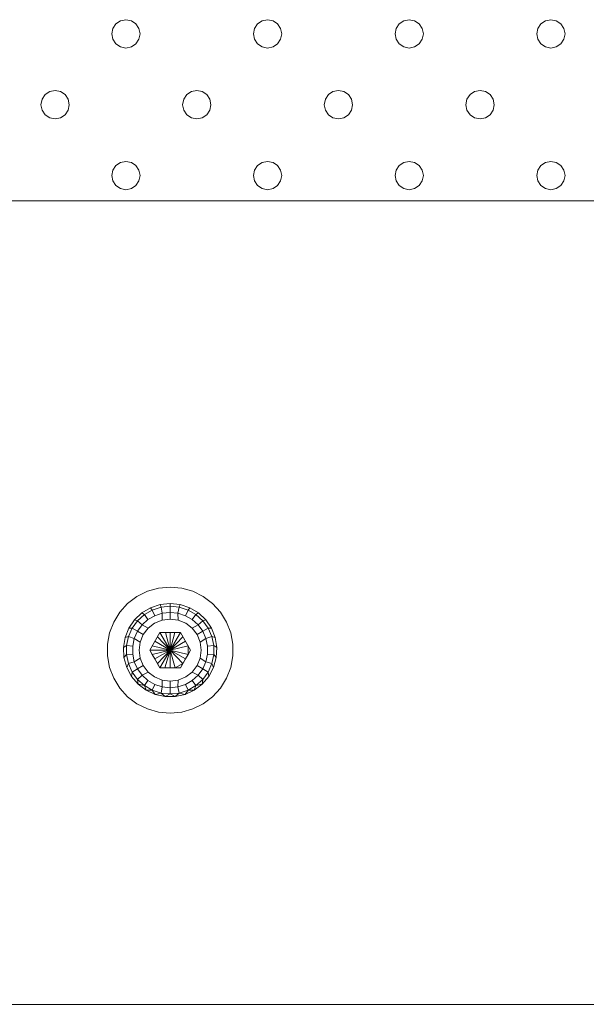
# Model space of a CAD drawing. Units: millimetres. Extents: x -34441 to -28251, y 9816 to 15859.
# Drawn here: x -30416 to -30336, y 13486 to 13625 of the extents above; entities that cross this region are included whole.
import ezdxf

# ---------------------------------------------------------------- set-up
doc = ezdxf.new("R2010")
doc.units = ezdxf.units.MM
doc.header["$MEASUREMENT"] = 0
doc.layers.add('Чертеж и Рисунок_Ном._пера__1', color=7, linetype='Continuous', lineweight=15)

msp = doc.modelspace()

# ---------------------------------------------------------------- linework, layer by layer
at = {"layer": 'Чертеж и Рисунок_Ном._пера__1', "color": 7, "linetype": 'Continuous', "lineweight": 15}
for p, q in [((-30402.14, 13624.95), (-30402.79, 13624.52)), ((-30402.79, 13624.52), (-30402.14, 13624.95)), ((-30401.37, 13625.1), (-30402.14, 13624.95)), ((-30402.14, 13624.95), (-30401.37, 13625.1)), ((-30400.61, 13624.95), (-30401.37, 13625.1)), ((-30401.37, 13625.1), (-30400.61, 13624.95)), ((-30399.96, 13624.52), (-30400.61, 13624.95)), ((-30400.61, 13624.95), (-30399.96, 13624.52)), ((-30382.14, 13624.95), (-30382.79, 13624.52)), ((-30382.79, 13624.52), (-30382.14, 13624.95)), ((-30381.37, 13625.1), (-30382.14, 13624.95)), ((-30382.14, 13624.95), (-30381.37, 13625.1)), ((-30380.61, 13624.95), (-30381.37, 13625.1)), ((-30381.37, 13625.1), (-30380.61, 13624.95)), ((-30379.96, 13624.52), (-30380.61, 13624.95)), ((-30380.61, 13624.95), (-30379.96, 13624.52)), ((-30362.14, 13624.95), (-30362.79, 13624.52)), ((-30362.79, 13624.52), (-30362.14, 13624.95)), ((-30361.37, 13625.1), (-30362.14, 13624.95)), ((-30362.14, 13624.95), (-30361.37, 13625.1)), ((-30360.61, 13624.95), (-30361.37, 13625.1)), ((-30361.37, 13625.1), (-30360.61, 13624.95)), ((-30359.96, 13624.52), (-30360.61, 13624.95)), ((-30360.61, 13624.95), (-30359.96, 13624.52)), ((-30342.14, 13624.95), (-30342.79, 13624.52)), ((-30342.79, 13624.52), (-30342.14, 13624.95)), ((-30341.37, 13625.1), (-30342.14, 13624.95)), ((-30342.14, 13624.95), (-30341.37, 13625.1)), ((-30340.61, 13624.95), (-30341.37, 13625.1)), ((-30341.37, 13625.1), (-30340.61, 13624.95)), ((-30339.96, 13624.52), (-30340.61, 13624.95)), ((-30340.61, 13624.95), (-30339.96, 13624.52)), ((-30403.37, 13623.1), (-30403.22, 13623.87)), ((-30403.37, 13623.1), (-30403.22, 13623.87)), ((-30402.79, 13624.52), (-30403.22, 13623.87)), ((-30403.22, 13623.87), (-30402.79, 13624.52)), ((-30399.53, 13623.87), (-30399.96, 13624.52)), ((-30399.96, 13624.52), (-30399.53, 13623.87)), ((-30399.37, 13623.1), (-30399.53, 13623.87)), ((-30399.53, 13623.87), (-30399.37, 13623.1)), ((-30383.37, 13623.1), (-30383.22, 13623.87)), ((-30383.37, 13623.1), (-30383.22, 13623.87)), ((-30382.79, 13624.52), (-30383.22, 13623.87)), ((-30383.22, 13623.87), (-30382.79, 13624.52)), ((-30379.53, 13623.87), (-30379.96, 13624.52)), ((-30379.96, 13624.52), (-30379.53, 13623.87)), ((-30379.37, 13623.1), (-30379.53, 13623.87)), ((-30379.53, 13623.87), (-30379.37, 13623.1)), ((-30363.37, 13623.1), (-30363.22, 13623.87)), ((-30363.37, 13623.1), (-30363.22, 13623.87)), ((-30362.79, 13624.52), (-30363.22, 13623.87)), ((-30363.22, 13623.87), (-30362.79, 13624.52)), ((-30359.53, 13623.87), (-30359.96, 13624.52)), ((-30359.96, 13624.52), (-30359.53, 13623.87)), ((-30359.37, 13623.1), (-30359.53, 13623.87)), ((-30359.53, 13623.87), (-30359.37, 13623.1)), ((-30343.37, 13623.1), (-30343.22, 13623.87)), ((-30343.37, 13623.1), (-30343.22, 13623.87)), ((-30342.79, 13624.52), (-30343.22, 13623.87)), ((-30343.22, 13623.87), (-30342.79, 13624.52)), ((-30339.53, 13623.87), (-30339.96, 13624.52)), ((-30339.96, 13624.52), (-30339.53, 13623.87)), ((-30339.37, 13623.1), (-30339.53, 13623.87)), ((-30339.53, 13623.87), (-30339.37, 13623.1)), ((-30403.37, 13623.1), (-30403.22, 13622.34)), ((-30403.37, 13623.1), (-30403.22, 13622.34)), ((-30403.22, 13622.34), (-30402.79, 13621.69)), ((-30402.79, 13621.69), (-30403.22, 13622.34)), ((-30399.96, 13621.69), (-30399.53, 13622.34)), ((-30399.53, 13622.34), (-30399.96, 13621.69)), ((-30399.53, 13622.34), (-30399.37, 13623.1)), ((-30399.37, 13623.1), (-30399.53, 13622.34)), ((-30383.37, 13623.1), (-30383.22, 13622.34)), ((-30383.37, 13623.1), (-30383.22, 13622.34)), ((-30383.22, 13622.34), (-30382.79, 13621.69)), ((-30382.79, 13621.69), (-30383.22, 13622.34)), ((-30379.96, 13621.69), (-30379.53, 13622.34)), ((-30379.53, 13622.34), (-30379.96, 13621.69)), ((-30379.53, 13622.34), (-30379.37, 13623.1)), ((-30379.37, 13623.1), (-30379.53, 13622.34)), ((-30363.37, 13623.1), (-30363.22, 13622.34)), ((-30363.37, 13623.1), (-30363.22, 13622.34)), ((-30363.22, 13622.34), (-30362.79, 13621.69)), ((-30362.79, 13621.69), (-30363.22, 13622.34)), ((-30359.96, 13621.69), (-30359.53, 13622.34)), ((-30359.53, 13622.34), (-30359.96, 13621.69)), ((-30359.53, 13622.34), (-30359.37, 13623.1)), ((-30359.37, 13623.1), (-30359.53, 13622.34)), ((-30343.37, 13623.1), (-30343.22, 13622.34)), ((-30343.37, 13623.1), (-30343.22, 13622.34)), ((-30343.22, 13622.34), (-30342.79, 13621.69)), ((-30342.79, 13621.69), (-30343.22, 13622.34)), ((-30339.96, 13621.69), (-30339.53, 13622.34)), ((-30339.53, 13622.34), (-30339.96, 13621.69)), ((-30339.53, 13622.34), (-30339.37, 13623.1)), ((-30339.37, 13623.1), (-30339.53, 13622.34)), ((-30402.79, 13621.69), (-30402.14, 13621.25)), ((-30402.14, 13621.25), (-30402.79, 13621.69)), ((-30402.14, 13621.25), (-30401.37, 13621.1)), ((-30401.37, 13621.1), (-30402.14, 13621.25)), ((-30401.37, 13621.1), (-30400.61, 13621.25)), ((-30400.61, 13621.25), (-30401.37, 13621.1)), ((-30400.61, 13621.25), (-30399.96, 13621.69)), ((-30399.96, 13621.69), (-30400.61, 13621.25)), ((-30382.79, 13621.69), (-30382.14, 13621.25)), ((-30382.14, 13621.25), (-30382.79, 13621.69)), ((-30382.14, 13621.25), (-30381.37, 13621.1)), ((-30381.37, 13621.1), (-30382.14, 13621.25)), ((-30381.37, 13621.1), (-30380.61, 13621.25)), ((-30380.61, 13621.25), (-30381.37, 13621.1)), ((-30380.61, 13621.25), (-30379.96, 13621.69)), ((-30379.96, 13621.69), (-30380.61, 13621.25)), ((-30362.79, 13621.69), (-30362.14, 13621.25)), ((-30362.14, 13621.25), (-30362.79, 13621.69)), ((-30362.14, 13621.25), (-30361.37, 13621.1)), ((-30361.37, 13621.1), (-30362.14, 13621.25)), ((-30361.37, 13621.1), (-30360.61, 13621.25)), ((-30360.61, 13621.25), (-30361.37, 13621.1)), ((-30360.61, 13621.25), (-30359.96, 13621.69)), ((-30359.96, 13621.69), (-30360.61, 13621.25)), ((-30342.79, 13621.69), (-30342.14, 13621.25)), ((-30342.14, 13621.25), (-30342.79, 13621.69)), ((-30342.14, 13621.25), (-30341.37, 13621.1)), ((-30341.37, 13621.1), (-30342.14, 13621.25)), ((-30341.37, 13621.1), (-30340.61, 13621.25)), ((-30340.61, 13621.25), (-30341.37, 13621.1)), ((-30340.61, 13621.25), (-30339.96, 13621.69)), ((-30339.96, 13621.69), (-30340.61, 13621.25)), ((-30413.37, 13613.1), (-30413.22, 13613.87)), ((-30413.37, 13613.1), (-30413.22, 13613.87)), ((-30412.79, 13614.52), (-30413.22, 13613.87)), ((-30413.22, 13613.87), (-30412.79, 13614.52)), ((-30412.14, 13614.95), (-30412.79, 13614.52)), ((-30412.79, 13614.52), (-30412.14, 13614.95)), ((-30411.37, 13615.1), (-30412.14, 13614.95)), ((-30412.14, 13614.95), (-30411.37, 13615.1)), ((-30410.61, 13614.95), (-30411.37, 13615.1)), ((-30411.37, 13615.1), (-30410.61, 13614.95)), ((-30409.96, 13614.52), (-30410.61, 13614.95)), ((-30410.61, 13614.95), (-30409.96, 13614.52)), ((-30409.53, 13613.87), (-30409.96, 13614.52)), ((-30409.96, 13614.52), (-30409.53, 13613.87)), ((-30409.37, 13613.1), (-30409.53, 13613.87)), ((-30409.53, 13613.87), (-30409.37, 13613.1)), ((-30393.37, 13613.1), (-30393.22, 13613.87)), ((-30393.37, 13613.1), (-30393.22, 13613.87)), ((-30392.79, 13614.52), (-30393.22, 13613.87)), ((-30393.22, 13613.87), (-30392.79, 13614.52)), ((-30392.14, 13614.95), (-30392.79, 13614.52)), ((-30392.79, 13614.52), (-30392.14, 13614.95)), ((-30391.37, 13615.1), (-30392.14, 13614.95)), ((-30392.14, 13614.95), (-30391.37, 13615.1)), ((-30390.61, 13614.95), (-30391.37, 13615.1)), ((-30391.37, 13615.1), (-30390.61, 13614.95)), ((-30389.96, 13614.52), (-30390.61, 13614.95)), ((-30390.61, 13614.95), (-30389.96, 13614.52)), ((-30389.53, 13613.87), (-30389.96, 13614.52)), ((-30389.96, 13614.52), (-30389.53, 13613.87)), ((-30389.37, 13613.1), (-30389.53, 13613.87)), ((-30389.53, 13613.87), (-30389.37, 13613.1)), ((-30373.37, 13613.1), (-30373.22, 13613.87)), ((-30373.37, 13613.1), (-30373.22, 13613.87)), ((-30372.79, 13614.52), (-30373.22, 13613.87)), ((-30373.22, 13613.87), (-30372.79, 13614.52)), ((-30372.14, 13614.95), (-30372.79, 13614.52)), ((-30372.79, 13614.52), (-30372.14, 13614.95)), ((-30371.37, 13615.1), (-30372.14, 13614.95)), ((-30372.14, 13614.95), (-30371.37, 13615.1)), ((-30370.61, 13614.95), (-30371.37, 13615.1)), ((-30371.37, 13615.1), (-30370.61, 13614.95)), ((-30369.96, 13614.52), (-30370.61, 13614.95)), ((-30370.61, 13614.95), (-30369.96, 13614.52)), ((-30369.53, 13613.87), (-30369.96, 13614.52)), ((-30369.96, 13614.52), (-30369.53, 13613.87)), ((-30369.37, 13613.1), (-30369.53, 13613.87)), ((-30369.53, 13613.87), (-30369.37, 13613.1)), ((-30353.37, 13613.1), (-30353.22, 13613.87)), ((-30353.37, 13613.1), (-30353.22, 13613.87)), ((-30352.79, 13614.52), (-30353.22, 13613.87)), ((-30353.22, 13613.87), (-30352.79, 13614.52)), ((-30352.14, 13614.95), (-30352.79, 13614.52)), ((-30352.79, 13614.52), (-30352.14, 13614.95)), ((-30351.37, 13615.1), (-30352.14, 13614.95)), ((-30352.14, 13614.95), (-30351.37, 13615.1)), ((-30350.61, 13614.95), (-30351.37, 13615.1)), ((-30351.37, 13615.1), (-30350.61, 13614.95)), ((-30349.96, 13614.52), (-30350.61, 13614.95)), ((-30350.61, 13614.95), (-30349.96, 13614.52)), ((-30349.53, 13613.87), (-30349.96, 13614.52)), ((-30349.96, 13614.52), (-30349.53, 13613.87)), ((-30349.37, 13613.1), (-30349.53, 13613.87)), ((-30349.53, 13613.87), (-30349.37, 13613.1)), ((-30413.37, 13613.1), (-30413.22, 13612.34)), ((-30413.37, 13613.1), (-30413.22, 13612.34)), ((-30409.53, 13612.34), (-30409.37, 13613.1)), ((-30409.37, 13613.1), (-30409.53, 13612.34)), ((-30393.37, 13613.1), (-30393.22, 13612.34)), ((-30393.37, 13613.1), (-30393.22, 13612.34)), ((-30389.53, 13612.34), (-30389.37, 13613.1)), ((-30389.37, 13613.1), (-30389.53, 13612.34)), ((-30373.37, 13613.1), (-30373.22, 13612.34)), ((-30373.37, 13613.1), (-30373.22, 13612.34)), ((-30369.53, 13612.34), (-30369.37, 13613.1)), ((-30369.37, 13613.1), (-30369.53, 13612.34)), ((-30353.37, 13613.1), (-30353.22, 13612.34)), ((-30353.37, 13613.1), (-30353.22, 13612.34)), ((-30349.53, 13612.34), (-30349.37, 13613.1)), ((-30349.37, 13613.1), (-30349.53, 13612.34)), ((-30413.22, 13612.34), (-30412.79, 13611.69)), ((-30412.79, 13611.69), (-30413.22, 13612.34)), ((-30412.79, 13611.69), (-30412.14, 13611.25)), ((-30412.14, 13611.25), (-30412.79, 13611.69)), ((-30412.14, 13611.25), (-30411.37, 13611.1)), ((-30411.37, 13611.1), (-30412.14, 13611.25)), ((-30411.37, 13611.1), (-30410.61, 13611.25)), ((-30410.61, 13611.25), (-30411.37, 13611.1)), ((-30410.61, 13611.25), (-30409.96, 13611.69)), ((-30409.96, 13611.69), (-30410.61, 13611.25)), ((-30409.96, 13611.69), (-30409.53, 13612.34)), ((-30409.53, 13612.34), (-30409.96, 13611.69)), ((-30393.22, 13612.34), (-30392.79, 13611.69)), ((-30392.79, 13611.69), (-30393.22, 13612.34)), ((-30392.79, 13611.69), (-30392.14, 13611.25)), ((-30392.14, 13611.25), (-30392.79, 13611.69)), ((-30392.14, 13611.25), (-30391.37, 13611.1)), ((-30391.37, 13611.1), (-30392.14, 13611.25)), ((-30391.37, 13611.1), (-30390.61, 13611.25)), ((-30390.61, 13611.25), (-30391.37, 13611.1)), ((-30390.61, 13611.25), (-30389.96, 13611.69)), ((-30389.96, 13611.69), (-30390.61, 13611.25)), ((-30389.96, 13611.69), (-30389.53, 13612.34)), ((-30389.53, 13612.34), (-30389.96, 13611.69)), ((-30373.22, 13612.34), (-30372.79, 13611.69)), ((-30372.79, 13611.69), (-30373.22, 13612.34)), ((-30372.79, 13611.69), (-30372.14, 13611.25)), ((-30372.14, 13611.25), (-30372.79, 13611.69)), ((-30372.14, 13611.25), (-30371.37, 13611.1)), ((-30371.37, 13611.1), (-30372.14, 13611.25)), ((-30371.37, 13611.1), (-30370.61, 13611.25)), ((-30370.61, 13611.25), (-30371.37, 13611.1)), ((-30370.61, 13611.25), (-30369.96, 13611.69)), ((-30369.96, 13611.69), (-30370.61, 13611.25)), ((-30369.96, 13611.69), (-30369.53, 13612.34)), ((-30369.53, 13612.34), (-30369.96, 13611.69)), ((-30353.22, 13612.34), (-30352.79, 13611.69)), ((-30352.79, 13611.69), (-30353.22, 13612.34)), ((-30352.79, 13611.69), (-30352.14, 13611.25)), ((-30352.14, 13611.25), (-30352.79, 13611.69)), ((-30352.14, 13611.25), (-30351.37, 13611.1)), ((-30351.37, 13611.1), (-30352.14, 13611.25)), ((-30351.37, 13611.1), (-30350.61, 13611.25)), ((-30350.61, 13611.25), (-30351.37, 13611.1)), ((-30350.61, 13611.25), (-30349.96, 13611.69)), ((-30349.96, 13611.69), (-30350.61, 13611.25)), ((-30349.96, 13611.69), (-30349.53, 13612.34)), ((-30349.53, 13612.34), (-30349.96, 13611.69)), ((-30402.79, 13604.52), (-30403.22, 13603.87)), ((-30403.22, 13603.87), (-30402.79, 13604.52)), ((-30402.14, 13604.95), (-30402.79, 13604.52)), ((-30402.79, 13604.52), (-30402.14, 13604.95)), ((-30401.37, 13605.1), (-30402.14, 13604.95)), ((-30402.14, 13604.95), (-30401.37, 13605.1)), ((-30400.61, 13604.95), (-30401.37, 13605.1)), ((-30401.37, 13605.1), (-30400.61, 13604.95)), ((-30399.96, 13604.52), (-30400.61, 13604.95)), ((-30400.61, 13604.95), (-30399.96, 13604.52)), ((-30399.53, 13603.87), (-30399.96, 13604.52)), ((-30399.96, 13604.52), (-30399.53, 13603.87)), ((-30382.79, 13604.52), (-30383.22, 13603.87)), ((-30383.22, 13603.87), (-30382.79, 13604.52)), ((-30382.14, 13604.95), (-30382.79, 13604.52)), ((-30382.79, 13604.52), (-30382.14, 13604.95)), ((-30381.37, 13605.1), (-30382.14, 13604.95)), ((-30382.14, 13604.95), (-30381.37, 13605.1)), ((-30380.61, 13604.95), (-30381.37, 13605.1)), ((-30381.37, 13605.1), (-30380.61, 13604.95)), ((-30379.96, 13604.52), (-30380.61, 13604.95)), ((-30380.61, 13604.95), (-30379.96, 13604.52)), ((-30379.53, 13603.87), (-30379.96, 13604.52)), ((-30379.96, 13604.52), (-30379.53, 13603.87)), ((-30362.79, 13604.52), (-30363.22, 13603.87)), ((-30363.22, 13603.87), (-30362.79, 13604.52)), ((-30362.14, 13604.95), (-30362.79, 13604.52)), ((-30362.79, 13604.52), (-30362.14, 13604.95)), ((-30361.37, 13605.1), (-30362.14, 13604.95)), ((-30362.14, 13604.95), (-30361.37, 13605.1)), ((-30360.61, 13604.95), (-30361.37, 13605.1)), ((-30361.37, 13605.1), (-30360.61, 13604.95)), ((-30359.96, 13604.52), (-30360.61, 13604.95)), ((-30360.61, 13604.95), (-30359.96, 13604.52)), ((-30359.53, 13603.87), (-30359.96, 13604.52)), ((-30359.96, 13604.52), (-30359.53, 13603.87)), ((-30342.79, 13604.52), (-30343.22, 13603.87)), ((-30343.22, 13603.87), (-30342.79, 13604.52)), ((-30342.14, 13604.95), (-30342.79, 13604.52)), ((-30342.79, 13604.52), (-30342.14, 13604.95)), ((-30341.37, 13605.1), (-30342.14, 13604.95)), ((-30342.14, 13604.95), (-30341.37, 13605.1)), ((-30340.61, 13604.95), (-30341.37, 13605.1)), ((-30341.37, 13605.1), (-30340.61, 13604.95)), ((-30339.96, 13604.52), (-30340.61, 13604.95)), ((-30340.61, 13604.95), (-30339.96, 13604.52)), ((-30339.53, 13603.87), (-30339.96, 13604.52)), ((-30339.96, 13604.52), (-30339.53, 13603.87)), ((-30403.37, 13603.1), (-30403.22, 13603.87)), ((-30403.37, 13603.1), (-30403.22, 13603.87)), ((-30403.37, 13603.1), (-30403.22, 13602.34)), ((-30403.37, 13603.1), (-30403.22, 13602.34)), ((-30399.37, 13603.1), (-30399.53, 13603.87)), ((-30399.53, 13603.87), (-30399.37, 13603.1)), ((-30399.53, 13602.34), (-30399.37, 13603.1)), ((-30399.37, 13603.1), (-30399.53, 13602.34)), ((-30383.37, 13603.1), (-30383.22, 13603.87)), ((-30383.37, 13603.1), (-30383.22, 13603.87)), ((-30383.37, 13603.1), (-30383.22, 13602.34)), ((-30383.37, 13603.1), (-30383.22, 13602.34)), ((-30379.37, 13603.1), (-30379.53, 13603.87)), ((-30379.53, 13603.87), (-30379.37, 13603.1)), ((-30379.53, 13602.34), (-30379.37, 13603.1)), ((-30379.37, 13603.1), (-30379.53, 13602.34)), ((-30363.37, 13603.1), (-30363.22, 13603.87)), ((-30363.37, 13603.1), (-30363.22, 13603.87)), ((-30363.37, 13603.1), (-30363.22, 13602.34)), ((-30363.37, 13603.1), (-30363.22, 13602.34)), ((-30359.37, 13603.1), (-30359.53, 13603.87)), ((-30359.53, 13603.87), (-30359.37, 13603.1)), ((-30359.53, 13602.34), (-30359.37, 13603.1)), ((-30359.37, 13603.1), (-30359.53, 13602.34)), ((-30343.37, 13603.1), (-30343.22, 13603.87)), ((-30343.37, 13603.1), (-30343.22, 13603.87)), ((-30343.37, 13603.1), (-30343.22, 13602.34)), ((-30343.37, 13603.1), (-30343.22, 13602.34)), ((-30339.37, 13603.1), (-30339.53, 13603.87)), ((-30339.53, 13603.87), (-30339.37, 13603.1)), ((-30339.53, 13602.34), (-30339.37, 13603.1)), ((-30339.37, 13603.1), (-30339.53, 13602.34)), ((-30403.22, 13602.34), (-30402.79, 13601.69)), ((-30402.79, 13601.69), (-30403.22, 13602.34)), ((-30402.79, 13601.69), (-30402.14, 13601.25)), ((-30402.14, 13601.25), (-30402.79, 13601.69)), ((-30400.61, 13601.25), (-30399.96, 13601.69)), ((-30399.96, 13601.69), (-30400.61, 13601.25)), ((-30399.96, 13601.69), (-30399.53, 13602.34)), ((-30399.53, 13602.34), (-30399.96, 13601.69)), ((-30383.22, 13602.34), (-30382.79, 13601.69)), ((-30382.79, 13601.69), (-30383.22, 13602.34)), ((-30382.79, 13601.69), (-30382.14, 13601.25)), ((-30382.14, 13601.25), (-30382.79, 13601.69)), ((-30380.61, 13601.25), (-30379.96, 13601.69)), ((-30379.96, 13601.69), (-30380.61, 13601.25)), ((-30379.96, 13601.69), (-30379.53, 13602.34)), ((-30379.53, 13602.34), (-30379.96, 13601.69)), ((-30363.22, 13602.34), (-30362.79, 13601.69)), ((-30362.79, 13601.69), (-30363.22, 13602.34)), ((-30362.79, 13601.69), (-30362.14, 13601.25)), ((-30362.14, 13601.25), (-30362.79, 13601.69)), ((-30360.61, 13601.25), (-30359.96, 13601.69)), ((-30359.96, 13601.69), (-30360.61, 13601.25)), ((-30359.96, 13601.69), (-30359.53, 13602.34)), ((-30359.53, 13602.34), (-30359.96, 13601.69)), ((-30343.22, 13602.34), (-30342.79, 13601.69)), ((-30342.79, 13601.69), (-30343.22, 13602.34)), ((-30342.79, 13601.69), (-30342.14, 13601.25)), ((-30342.14, 13601.25), (-30342.79, 13601.69)), ((-30340.61, 13601.25), (-30339.96, 13601.69)), ((-30339.96, 13601.69), (-30340.61, 13601.25)), ((-30339.96, 13601.69), (-30339.53, 13602.34)), ((-30339.53, 13602.34), (-30339.96, 13601.69)), ((-30402.14, 13601.25), (-30401.37, 13601.1)), ((-30401.37, 13601.1), (-30402.14, 13601.25)), ((-30401.37, 13601.1), (-30400.61, 13601.25)), ((-30400.61, 13601.25), (-30401.37, 13601.1)), ((-30382.14, 13601.25), (-30381.37, 13601.1)), ((-30381.37, 13601.1), (-30382.14, 13601.25)), ((-30381.37, 13601.1), (-30380.61, 13601.25)), ((-30380.61, 13601.25), (-30381.37, 13601.1)), ((-30362.14, 13601.25), (-30361.37, 13601.1)), ((-30361.37, 13601.1), (-30362.14, 13601.25)), ((-30361.37, 13601.1), (-30360.61, 13601.25)), ((-30360.61, 13601.25), (-30361.37, 13601.1)), ((-30342.14, 13601.25), (-30341.37, 13601.1)), ((-30341.37, 13601.1), (-30342.14, 13601.25)), ((-30341.37, 13601.1), (-30340.61, 13601.25)), ((-30340.61, 13601.25), (-30341.37, 13601.1)), ((-30122.41, 13599.55), (-30535.13, 13599.55)), ((-30398.35, 13544.41), (-30399.82, 13543.68)), ((-30396.77, 13544.86), (-30398.35, 13544.41)), ((-30395.13, 13545.01), (-30396.77, 13544.86)), ((-30395.13, 13545.01), (-30393.5, 13544.86)), ((-30391.92, 13544.41), (-30393.5, 13544.86)), ((-30390.45, 13543.68), (-30391.92, 13544.41)), ((-30399.82, 13543.68), (-30401.13, 13542.69)), ((-30389.14, 13542.69), (-30390.45, 13543.68)), ((-30401.13, 13542.69), (-30402.23, 13541.48)), ((-30397.9, 13542.1), (-30399.13, 13541.37)), ((-30397.65, 13541.77), (-30398.77, 13541.13)), ((-30396.55, 13542.56), (-30397.9, 13542.1)), ((-30397.9, 13542.1), (-30397.65, 13541.77)), ((-30396.42, 13542.17), (-30397.65, 13541.77)), ((-30397.65, 13541.77), (-30397.29, 13540.97)), ((-30395.13, 13542.71), (-30396.55, 13542.56)), ((-30396.55, 13542.56), (-30396.42, 13542.17)), ((-30396.42, 13542.17), (-30395.13, 13542.31)), ((-30396.42, 13542.17), (-30396.24, 13541.31)), ((-30395.13, 13542.71), (-30393.71, 13542.56)), ((-30395.13, 13542.71), (-30395.13, 13542.31)), ((-30395.13, 13542.31), (-30393.84, 13542.17)), ((-30395.13, 13541.43), (-30395.13, 13542.31)), ((-30393.84, 13542.17), (-30394.03, 13541.31)), ((-30393.71, 13542.56), (-30393.84, 13542.17)), ((-30392.61, 13541.77), (-30393.84, 13542.17)), ((-30392.36, 13542.1), (-30393.71, 13542.56)), ((-30392.61, 13541.77), (-30392.97, 13540.97)), ((-30392.36, 13542.1), (-30392.61, 13541.77)), ((-30391.49, 13541.13), (-30392.61, 13541.77)), ((-30391.14, 13541.37), (-30392.36, 13542.1)), ((-30388.03, 13541.48), (-30389.14, 13542.69)), ((-30402.23, 13541.48), (-30403.1, 13540.08)), ((-30400.16, 13540.39), (-30400.96, 13539.21)), ((-30399.74, 13540.26), (-30400.5, 13539.21)), ((-30399.13, 13541.37), (-30400.16, 13540.39)), ((-30400.16, 13540.39), (-30399.74, 13540.26)), ((-30398.77, 13541.13), (-30399.74, 13540.26)), ((-30399.74, 13540.26), (-30399.08, 13539.67)), ((-30399.13, 13541.37), (-30398.77, 13541.13)), ((-30398.26, 13540.42), (-30399.08, 13539.67)), ((-30398.77, 13541.13), (-30398.26, 13540.42)), ((-30397.29, 13540.97), (-30398.26, 13540.42)), ((-30396.26, 13540.34), (-30397.32, 13539.9)), ((-30396.24, 13541.31), (-30397.29, 13540.97)), ((-30396.26, 13540.34), (-30396.24, 13541.31)), ((-30395.13, 13540.49), (-30396.26, 13540.34)), ((-30396.24, 13541.31), (-30395.13, 13541.43)), ((-30395.13, 13540.49), (-30395.13, 13541.43)), ((-30395.13, 13541.43), (-30394.03, 13541.31)), ((-30395.13, 13540.49), (-30394, 13540.34)), ((-30394, 13540.34), (-30394.03, 13541.31)), ((-30392.97, 13540.97), (-30394.03, 13541.31)), ((-30392.94, 13539.9), (-30394, 13540.34)), ((-30392.01, 13540.42), (-30392.97, 13540.97)), ((-30391.49, 13541.13), (-30392.01, 13540.42)), ((-30391.18, 13539.67), (-30392.01, 13540.42)), ((-30391.14, 13541.37), (-30391.49, 13541.13)), ((-30390.53, 13540.26), (-30391.49, 13541.13)), ((-30390.53, 13540.26), (-30391.18, 13539.67)), ((-30390.1, 13540.39), (-30391.14, 13541.37)), ((-30390.1, 13540.39), (-30390.53, 13540.26)), ((-30389.77, 13539.21), (-30390.53, 13540.26)), ((-30389.3, 13539.21), (-30390.1, 13540.39)), ((-30387.17, 13540.08), (-30388.03, 13541.48)), ((-30403.1, 13540.08), (-30403.69, 13538.55)), ((-30400.96, 13539.21), (-30401.49, 13537.88)), ((-30400.5, 13539.21), (-30401.02, 13538.03)), ((-30400.96, 13539.21), (-30400.5, 13539.21)), ((-30400.5, 13539.21), (-30399.74, 13538.77)), ((-30399.74, 13538.77), (-30400.19, 13537.76)), ((-30399.08, 13539.67), (-30399.74, 13538.77)), ((-30398.92, 13538.3), (-30399.74, 13538.77)), ((-30398.23, 13539.21), (-30399.08, 13539.67)), ((-30398.23, 13539.21), (-30398.92, 13538.3)), ((-30397.32, 13539.9), (-30398.23, 13539.21)), ((-30392.04, 13539.21), (-30392.94, 13539.9)), ((-30392.04, 13539.21), (-30391.18, 13539.67)), ((-30391.34, 13538.3), (-30392.04, 13539.21)), ((-30391.34, 13538.3), (-30390.53, 13538.77)), ((-30390.53, 13538.77), (-30391.18, 13539.67)), ((-30389.77, 13539.21), (-30390.53, 13538.77)), ((-30390.08, 13537.76), (-30390.53, 13538.77)), ((-30389.3, 13539.21), (-30389.77, 13539.21)), ((-30389.24, 13538.03), (-30389.77, 13539.21)), ((-30388.77, 13537.88), (-30389.3, 13539.21)), ((-30386.57, 13538.55), (-30387.17, 13540.08)), ((-30403.69, 13538.55), (-30403.99, 13536.94)), ((-30401.49, 13537.88), (-30401.72, 13536.47)), ((-30401.49, 13537.88), (-30401.02, 13538.03)), ((-30401.02, 13538.03), (-30401.29, 13536.76)), ((-30401.02, 13538.03), (-30400.19, 13537.76)), ((-30400.19, 13537.76), (-30400.42, 13536.67)), ((-30399.36, 13537.25), (-30400.19, 13537.76)), ((-30398.92, 13538.3), (-30399.36, 13537.25)), ((-30398.02, 13536.11), (-30396.58, 13538.61)), ((-30397.3, 13537.36), (-30395.13, 13536.11)), ((-30396.93, 13538), (-30395.13, 13536.11)), ((-30393.69, 13538.61), (-30396.58, 13538.61)), ((-30396.58, 13538.61), (-30395.13, 13536.11)), ((-30395.81, 13538.61), (-30395.13, 13536.11)), ((-30393.69, 13538.61), (-30395.13, 13536.11)), ((-30394.45, 13538.61), (-30395.13, 13536.11)), ((-30395.13, 13538.61), (-30395.13, 13536.11)), ((-30393.33, 13538), (-30395.13, 13536.11)), ((-30392.97, 13537.36), (-30395.13, 13536.11)), ((-30393.69, 13538.61), (-30392.25, 13536.11)), ((-30390.91, 13537.25), (-30391.34, 13538.3)), ((-30390.91, 13537.25), (-30390.08, 13537.76)), ((-30389.24, 13538.03), (-30390.08, 13537.76)), ((-30389.84, 13536.67), (-30390.08, 13537.76)), ((-30388.77, 13537.88), (-30389.24, 13538.03)), ((-30388.97, 13536.76), (-30389.24, 13538.03)), ((-30388.54, 13536.47), (-30388.77, 13537.88)), ((-30386.27, 13536.94), (-30386.57, 13538.55)), ((-30403.99, 13536.94), (-30403.99, 13535.29)), ((-30401.72, 13536.47), (-30401.29, 13536.76)), ((-30401.72, 13536.47), (-30401.65, 13535.05)), ((-30401.29, 13536.76), (-30401.29, 13535.47)), ((-30401.29, 13536.76), (-30400.42, 13536.67)), ((-30400.42, 13536.67), (-30400.42, 13535.56)), ((-30399.36, 13537.25), (-30399.51, 13536.11)), ((-30399.51, 13536.11), (-30399.36, 13534.98)), ((-30396.58, 13533.61), (-30398.02, 13536.11)), ((-30398.02, 13536.11), (-30395.13, 13536.11)), ((-30398.02, 13536.11), (-30397.66, 13535.5)), ((-30397.66, 13536.73), (-30395.13, 13536.11)), ((-30397.66, 13535.5), (-30395.13, 13536.11)), ((-30397.3, 13534.86), (-30395.13, 13536.11)), ((-30396.93, 13534.23), (-30395.13, 13536.11)), ((-30396.58, 13533.61), (-30395.13, 13536.11)), ((-30395.86, 13533.61), (-30395.13, 13536.11)), ((-30392.6, 13536.73), (-30395.13, 13536.11)), ((-30392.6, 13535.5), (-30395.13, 13536.11)), ((-30392.97, 13534.86), (-30395.13, 13536.11)), ((-30393.33, 13534.23), (-30395.13, 13536.11)), ((-30394.4, 13533.61), (-30395.13, 13536.11)), ((-30395.13, 13533.61), (-30395.13, 13536.11)), ((-30392.25, 13536.11), (-30393.69, 13533.61)), ((-30392.6, 13535.5), (-30392.6, 13536.73)), ((-30392.25, 13536.11), (-30392.6, 13535.5)), ((-30390.76, 13536.11), (-30390.91, 13537.25)), ((-30390.91, 13534.98), (-30390.76, 13536.11)), ((-30388.97, 13536.76), (-30389.84, 13536.67)), ((-30389.84, 13535.56), (-30389.84, 13536.67)), ((-30388.54, 13536.47), (-30388.97, 13536.76)), ((-30388.97, 13535.47), (-30388.97, 13536.76)), ((-30388.62, 13535.05), (-30388.54, 13536.47)), ((-30386.27, 13535.29), (-30386.27, 13536.94)), ((-30403.99, 13535.29), (-30403.69, 13533.68)), ((-30401.65, 13535.05), (-30401.29, 13535.47)), ((-30401.65, 13535.05), (-30401.26, 13533.67)), ((-30401.29, 13535.47), (-30400.42, 13535.56)), ((-30401.29, 13535.47), (-30401.02, 13534.2)), ((-30400.42, 13535.56), (-30400.19, 13534.47)), ((-30399.36, 13534.98), (-30400.19, 13534.47)), ((-30399.36, 13534.98), (-30398.92, 13533.93)), ((-30397.66, 13535.5), (-30397.3, 13534.86)), ((-30397.3, 13534.86), (-30396.93, 13534.23)), ((-30393.33, 13534.23), (-30392.97, 13534.86)), ((-30392.97, 13534.86), (-30392.6, 13535.5)), ((-30391.34, 13533.93), (-30390.91, 13534.98)), ((-30390.91, 13534.98), (-30390.08, 13534.47)), ((-30390.08, 13534.47), (-30389.84, 13535.56)), ((-30388.97, 13535.47), (-30389.84, 13535.56)), ((-30389.24, 13534.2), (-30388.97, 13535.47)), ((-30389, 13533.67), (-30388.62, 13535.05)), ((-30388.62, 13535.05), (-30388.97, 13535.47)), ((-30386.57, 13533.68), (-30386.27, 13535.29)), ((-30403.69, 13533.68), (-30403.1, 13532.15)), ((-30401.26, 13533.67), (-30401.02, 13534.2)), ((-30401.26, 13533.67), (-30400.59, 13532.41)), ((-30401.02, 13534.2), (-30400.19, 13534.47)), ((-30401.02, 13534.2), (-30400.5, 13533.02)), ((-30400.5, 13533.02), (-30399.74, 13533.46)), ((-30400.19, 13534.47), (-30399.74, 13533.46)), ((-30398.92, 13533.93), (-30399.74, 13533.46)), ((-30399.74, 13533.46), (-30399.08, 13532.56)), ((-30398.92, 13533.93), (-30398.23, 13533.02)), ((-30396.58, 13533.61), (-30396.93, 13534.23)), ((-30393.69, 13533.61), (-30396.58, 13533.61)), ((-30394.4, 13533.61), (-30393.33, 13534.23)), ((-30393.69, 13533.61), (-30393.33, 13534.23)), ((-30392.04, 13533.02), (-30391.34, 13533.93)), ((-30391.34, 13533.93), (-30390.53, 13533.46)), ((-30391.18, 13532.56), (-30390.53, 13533.46)), ((-30390.53, 13533.46), (-30390.08, 13534.47)), ((-30389.77, 13533.02), (-30390.53, 13533.46)), ((-30389.24, 13534.2), (-30390.08, 13534.47)), ((-30389.77, 13533.02), (-30389.24, 13534.2)), ((-30389.67, 13532.41), (-30389, 13533.67)), ((-30389, 13533.67), (-30389.24, 13534.2)), ((-30387.17, 13532.15), (-30386.57, 13533.68)), ((-30403.1, 13532.15), (-30402.23, 13530.75)), ((-30400.59, 13532.41), (-30400.5, 13533.02)), ((-30400.59, 13532.41), (-30399.67, 13531.32)), ((-30400.5, 13533.02), (-30399.74, 13531.97)), ((-30399.74, 13531.97), (-30399.08, 13532.56)), ((-30399.67, 13531.32), (-30399.74, 13531.97)), ((-30399.74, 13531.97), (-30398.77, 13531.1)), ((-30398.23, 13533.02), (-30399.08, 13532.56)), ((-30399.08, 13532.56), (-30398.26, 13531.81)), ((-30398.77, 13531.1), (-30398.26, 13531.81)), ((-30398.26, 13531.81), (-30397.29, 13531.26)), ((-30398.23, 13533.02), (-30397.32, 13532.33)), ((-30397.32, 13532.33), (-30396.26, 13531.89)), ((-30396.26, 13531.89), (-30395.13, 13531.74)), ((-30396.26, 13531.89), (-30396.24, 13530.91)), ((-30395.13, 13531.74), (-30394, 13531.89)), ((-30394, 13531.89), (-30394.03, 13530.91)), ((-30394, 13531.89), (-30392.94, 13532.33)), ((-30392.97, 13531.26), (-30392.01, 13531.81)), ((-30392.94, 13532.33), (-30392.04, 13533.02)), ((-30392.04, 13533.02), (-30391.18, 13532.56)), ((-30392.01, 13531.81), (-30391.18, 13532.56)), ((-30391.49, 13531.1), (-30392.01, 13531.81)), ((-30391.49, 13531.1), (-30390.53, 13531.97)), ((-30390.53, 13531.97), (-30391.18, 13532.56)), ((-30390.59, 13531.32), (-30389.67, 13532.41)), ((-30390.59, 13531.32), (-30390.53, 13531.97)), ((-30390.53, 13531.97), (-30389.77, 13533.02)), ((-30389.67, 13532.41), (-30389.77, 13533.02)), ((-30388.03, 13530.75), (-30387.17, 13532.15)), ((-30402.23, 13530.75), (-30401.13, 13529.54)), ((-30399.67, 13531.32), (-30398.77, 13531.1)), ((-30399.67, 13531.32), (-30398.53, 13530.46)), ((-30398.53, 13530.46), (-30398.77, 13531.1)), ((-30398.77, 13531.1), (-30397.65, 13530.45)), ((-30398.53, 13530.46), (-30397.65, 13530.45)), ((-30398.53, 13530.46), (-30397.24, 13529.86)), ((-30397.65, 13530.45), (-30397.29, 13531.26)), ((-30397.24, 13529.86), (-30397.65, 13530.45)), ((-30397.65, 13530.45), (-30396.42, 13530.05)), ((-30397.29, 13531.26), (-30396.24, 13530.91)), ((-30396.42, 13530.05), (-30396.24, 13530.91)), ((-30395.13, 13530.8), (-30396.24, 13530.91)), ((-30395.13, 13531.74), (-30395.13, 13530.8)), ((-30395.13, 13530.8), (-30394.03, 13530.91)), ((-30395.13, 13529.92), (-30395.13, 13530.8)), ((-30394.03, 13530.91), (-30392.97, 13531.26)), ((-30393.84, 13530.05), (-30394.03, 13530.91)), ((-30393.84, 13530.05), (-30392.61, 13530.45)), ((-30393.02, 13529.86), (-30391.73, 13530.46)), ((-30393.02, 13529.86), (-30392.61, 13530.45)), ((-30392.61, 13530.45), (-30392.97, 13531.26)), ((-30392.61, 13530.45), (-30391.49, 13531.1)), ((-30391.73, 13530.46), (-30392.61, 13530.45)), ((-30391.73, 13530.46), (-30390.59, 13531.32)), ((-30391.73, 13530.46), (-30391.49, 13531.1)), ((-30390.59, 13531.32), (-30391.49, 13531.1)), ((-30389.14, 13529.54), (-30388.03, 13530.75)), ((-30401.13, 13529.54), (-30399.82, 13528.55)), ((-30397.24, 13529.86), (-30396.42, 13530.05)), ((-30397.24, 13529.86), (-30395.85, 13529.55)), ((-30395.85, 13529.55), (-30396.42, 13530.05)), ((-30395.13, 13529.92), (-30396.42, 13530.05)), ((-30395.85, 13529.55), (-30395.13, 13529.92)), ((-30395.85, 13529.55), (-30394.42, 13529.55)), ((-30395.13, 13529.92), (-30393.84, 13530.05)), ((-30394.42, 13529.55), (-30395.13, 13529.92)), ((-30394.42, 13529.55), (-30393.84, 13530.05)), ((-30394.42, 13529.55), (-30393.02, 13529.86)), ((-30393.02, 13529.86), (-30393.84, 13530.05)), ((-30390.45, 13528.55), (-30389.14, 13529.54)), ((-30399.82, 13528.55), (-30398.35, 13527.82)), ((-30398.35, 13527.82), (-30396.77, 13527.37)), ((-30393.5, 13527.37), (-30391.92, 13527.82)), ((-30391.92, 13527.82), (-30390.45, 13528.55)), ((-30396.77, 13527.37), (-30395.13, 13527.21)), ((-30395.13, 13527.21), (-30393.5, 13527.37)), ((-30589.13, 13486.11), (-30001.13, 13486.11)), ((-30001.13, 13486.11), (-30589.13, 13486.11)), ((-30001.13, 13486.11), (-30589.13, 13486.11))]:
    msp.add_line(p, q, dxfattribs=at)

doc.saveas('drawing.dxf')
